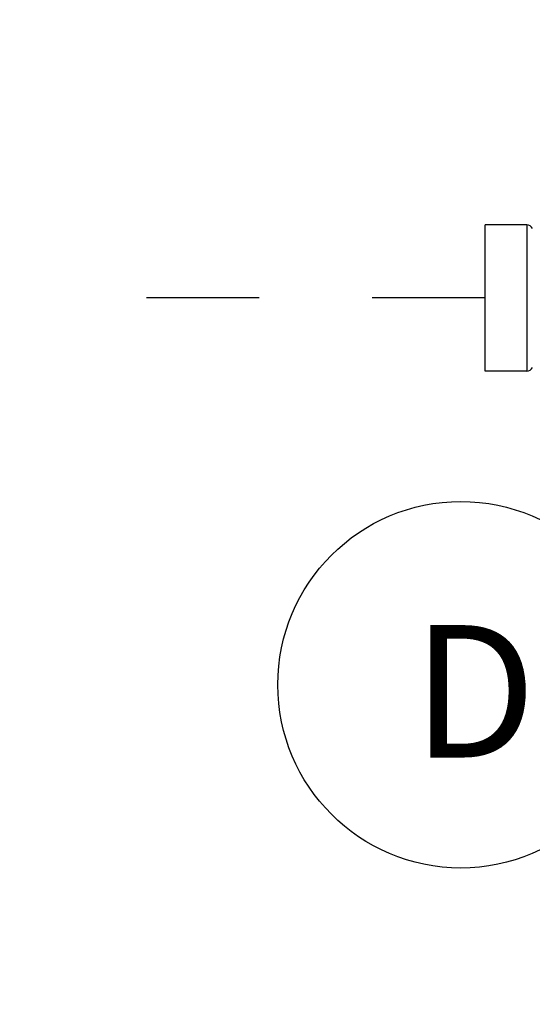
# Model space of a CAD drawing. Extents: x -6.5 to 15.1, y -1.6 to 12.8.
# Drawn here: x 0.8 to 1.3, y 10.5 to 11.4 of the extents above; entities that cross this region are included whole.
import ezdxf

# ---------------------------------------------------------------- set-up
doc = ezdxf.new("R2010")
doc.units = 0
doc.header["$LTSCALE"] = 0.25
doc.header["$MEASUREMENT"] = 0
doc.linetypes.add('HIDDEN', pattern=[0.375, 0.25, -0.125])
doc.layers.get('0').update_dxf_attribs({"linetype": 'CONTINUOUS'})
doc.styles.get("Standard").update_dxf_attribs({"font": 'ARIAL.TTF'})

msp = doc.modelspace()

# ---------------------------------------------------------------- linework, layer by layer
at = {"color": 7, "linetype": 'Continuous'}
for p, q in [((1.22728, 11.0598), (1.22728, 11.18932)), ((1.26429, 11.18932), (1.22728, 11.18932)), ((1.26429, 11.18932), (1.26429, 11.0598)), ((1.26429, 11.0598), (1.22728, 11.0598))]:
    msp.add_line(p, q, dxfattribs=at)
at = {"linetype": 'HIDDEN'}
msp.add_line((1.22728, 11.12456), (0.88456, 11.12456), dxfattribs=at)
for centre, radius in [((1.43015, 10.60548), 1.30228), ((1.20587, 10.78225), 0.16218)]:
    msp.add_circle(centre, radius)
at = {"color": 7, "linetype": 'Continuous'}
for centre, start, end in [((1.26429, 11.18403), 22.02431, 90), ((1.26429, 11.06509), 270, 337.97569)]:
    msp.add_arc(centre, 0.00529, start, end, dxfattribs=at)

# ---------------------------------------------------------------- texts
at = {"insert": (1.2178, 10.83505), "char_height": 0.11719, "width": 0.2614453, "attachment_point": 2}
msp.add_mtext('D', dxfattribs=at)

doc.saveas('drawing.dxf')
